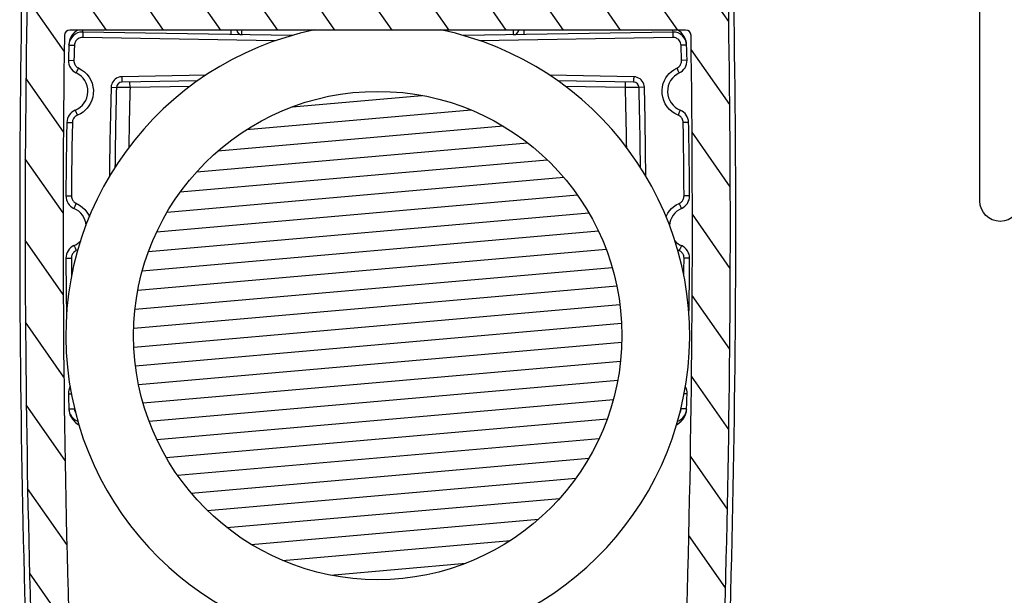
# Model space of a CAD drawing. Units: millimetres. Extents: x 0 to 1050, y 0 to 1485.
# Drawn here: x 439 to 476, y 752 to 773 of the extents above; entities that cross this region are included whole.
import ezdxf

# ---------------------------------------------------------------- set-up
doc = ezdxf.new("R2010")
doc.units = ezdxf.units.MM
doc.layers.add('Constructie', color=253, linetype='Continuous', lineweight=25)
doc.layers.add('Screen', color=5, linetype='Continuous')

# ---------------------------------------------------------------- blocks, each defined once
blk = doc.blocks.new('A$C56fe2d37')
at = {"layer": 'Screen'}
h = blk.add_hatch(dxfattribs=at)
h.set_pattern_fill('DEFAULT__254', color=256, scale=1.7249018207, angle=125, style=0, pattern_type=0)
h.set_pattern_definition([(125, (851.7717850971593, -578.6462412855001), (-1.4129568526, -0.9893630393999999), [])])
edge = h.paths.add_edge_path()
edge.add_arc((23.77788335090008, 50.25), 2, 362.3592278217, 450, ccw=False)
edge.add_line((16.40000000000009, 52.25), (23.77788335090008, 52.25))
edge.add_arc((16.40000000000009, 51.54999999999995), 0.7, 90, 270, ccw=False)
edge.add_line((16.40000000000009, 50.84999999999991), (18.38397443190001, 50.84999999999991))
edge.add_arc((18.38397443189979, 50.15000000000009), 0.7, 319.5602069084, 450, ccw=False)
edge.add_arc((21.19999999999982, 47.75), 3, 499.5602069084, 535.0838265239, ccw=False)
edge.add_arc((17.51361176360001, 48.0670832234), 0.7, 300.6555264747, 355.0838265239, ccw=False)
edge.add_line((17.82671296109993, 47.43894199909982), (17.87052450069996, 47.46490941289971))
edge.add_arc((17.46980022399998, 48.04111580969993), 0.7, 229.688756667, 300.6555264747, ccw=False)
edge.add_arc((13.19999999999982, 43.00834261320006), 5.9, 409.688756667, 414.2036743702, ccw=False)
edge.add_arc((16.29999999999995, 47.30717966529983), 0.6, 414.2036743702, 540, ccw=False)
edge.add_line((15.69999999999982, 47.30717966529983), (15.69999999999982, 47.25098330039964))
edge.add_arc((16.69999999999982, 47.25098330039987), 1, 180, 230.4788036414, ccw=False)
edge.add_arc((13.19999999999982, 43.00834261320006), 4.5, 129.5211963586, 410.47880364139996, ccw=False)
edge.add_arc((9.699999999999818, 47.25098330039987), 1, 309.5211963586, 360, ccw=False)
edge.add_line((10.69999999999982, 47.25098330039987), (10.69999999999982, 47.30717966529983))
edge.add_arc((10.09999999999991, 47.30717966529983), 0.6, 360, 485.7963256298, ccw=False)
edge.add_arc((13.19999999999982, 43.00834261320006), 5.9, 485.7963256298, 490.311243333, ccw=False)
edge.add_arc((8.930199775899837, 48.04111580969993), 0.7, 239.3444735253, 310.311243333, ccw=False)
edge.add_line((8.529475499299906, 47.46490941289994), (8.57328703879989, 47.43894199910005))
edge.add_arc((8.886388236399853, 48.0670832234), 0.7, 184.9161734761, 239.3444735253, ccw=False)
edge.add_arc((5.199999999999818, 47.75), 3, 364.9161734761, 400.4397930916, ccw=False)
edge.add_arc((8.016025567999804, 50.15000000000009), 0.7, 90, 220.4397930916, ccw=False)
edge.add_line((8.016025567999804, 50.84999999999991), (9.999999999999773, 50.84999999999991))
edge.add_arc((10, 51.54999999999995), 0.7, 270, 450, ccw=False)
edge.add_line((2.622116648999963, 52.25), (10, 52.25))
edge.add_arc((2.622116648999963, 50.25), 2, 450, 537.6407721783, ccw=False)
edge.add_arc((500.1999999999998, 29.75), 500, 177.6407721783, 182.3592278217, ccw=False)
edge.add_arc((2.622116648999963, 9.25), 2, 182.3592278217, 270, ccw=False)
edge.add_line((11.19999999999982, 7.25), (2.622116648999736, 7.25))
edge.add_arc((11.19999999999982, 7.75), 0.5, 270, 360, ccw=False)
edge.add_line((11.69999999999982, 7.75), (11.69999999999982, 7.949999999999818))
edge.add_arc((11.19999999999982, 7.949999999999818), 0.5, 360, 450, ccw=False)
edge.add_line((11.19999999999982, 8.449999999999818), (10.5999999999998, 8.449999999999818))
edge.add_arc((10.59999999999991, 8.650000000000091), 0.2, 180, 270, ccw=False)
edge.add_line((10.40000000000009, 8.650000000000091), (10.40000000000009, 9.849999999999909))
edge.add_arc((10.59999999999991, 9.849999999999909), 0.2, 450, 540, ccw=False)
edge.add_line((10.59999999999991, 10.04999999999995), (15.79999999999995, 10.04999999999995))
edge.add_arc((15.79999999999995, 9.849999999999909), 0.2, 360, 450, ccw=False)
edge.add_line((16, 9.849999999999909), (16, 8.650000000000091))
edge.add_arc((15.79999999999995, 8.650000000000091), 0.2, 270, 360, ccw=False)
edge.add_line((15.79999999999995, 8.449999999999818), (15.19999999999993, 8.449999999999818))
edge.add_arc((15.19999999999982, 7.949999999999818), 0.5, 450, 540, ccw=False)
edge.add_line((14.69999999999982, 7.949999999999818), (14.69999999999982, 7.75))
edge.add_arc((15.19999999999982, 7.75), 0.5, 180, 270, ccw=False)
edge.add_line((23.77788335090008, 7.25), (15.20000000000005, 7.25))
edge.add_arc((23.77788335090008, 9.25), 2, 270, 357.6407721783, ccw=False)
edge.add_arc((-473.8000000000002, 29.75), 500, 357.6407721783, 362.3592278217, ccw=False)
edge.add_arc((-473.8000000000002, 29.75), 498.6, 361.0645855688, 361.77578203769997, ccw=False)
edge.add_arc((24.51396970179985, 39.00999999999999), 0.2, 270, 361.0645855688, ccw=False)
edge.add_line((18.42324247140004, 38.80999999999995), (24.51396970180008, 38.80999999999995))
edge.add_arc((18.42324247140004, 39.30999999999995), 0.5, 144.6994096606, 270, ccw=False)
edge.add_arc((13.19999999999982, 43.00834261320006), 5.9, 324.6994096607, 376.0587104485, ccw=False)
edge.add_arc((19.3502639891999, 44.77872473670004), 0.5, 58.09610796959993, 196.0587104485, ccw=False)
edge.add_arc((21.19999999999982, 47.75), 3, 238.09610796959998, 238.46304096720002, ccw=False)
edge.add_arc((19.89237885669991, 45.61924263569995), 0.5, 238.46304096720002, 340, ccw=False)
edge.add_line((20.53768084039984, 45.93029306459994), (20.36222516709984, 45.44823256399991))
edge.add_arc((20.0678345299998, 46.10130313619993), 0.5, 340, 415.52248781410003, ccw=False)
edge.add_arc((21.19999999999982, 47.75), 1.5, 196.2776620049, 235.5224878141, ccw=False)
edge.add_arc((18.99219632109998, 47.10532728029989), 0.8, 376.2776620049, 397.73244405540004, ccw=False)
edge.add_arc((20.25759972190008, 48.08448724329992), 0.8, 160.4586394999, 217.7324440554001, ccw=False)
edge.add_arc((21.19999999999982, 47.75), 1.8, 519.5413605001, 520.4586394999, ccw=False)
edge.add_arc((20.26307524820004, 48.0995311280999), 0.8, 462.2675559446, 519.5413605001, ccw=False)
edge.add_arc((19.92311189680004, 49.66299680399993), 0.8, 282.26755594459996, 303.72233799509996, ccw=False)
edge.add_arc((21.19999999999982, 47.75), 1.5, 436.2776620049, 483.7223379951, ccw=False)
edge.add_arc((21.74559888709996, 49.98435043229983), 0.8, 256.2776620049, 277.73244405540004, ccw=False)
edge.add_arc((21.96087458900001, 48.39889895969986), 0.8, 400.45863949989996, 457.7324440554, ccw=False)
edge.add_arc((21.19999999999982, 47.75), 1.8, 399.54136050010004, 400.45863949989996, ccw=False)
edge.add_arc((21.97116521220005, 48.38663507249998), 0.8, 342.26755594459996, 399.54136050010004, ccw=False)
edge.add_arc((23.49514788109991, 47.89931913319992), 0.8, 162.2675559446, 183.7223379951, ccw=False)
edge.add_arc((21.19999999999982, 47.75), 1.5, 324.47751218589997, 363.7223379951, ccw=False)
edge.add_arc((22.8277750753, 46.58795511949984), 0.5, 144.4775121859, 220, ccw=False)
edge.add_line((22.79750706569985, 45.84616521520002), (22.44475285369981, 46.26656131470008))
edge.add_arc((23.18052928730003, 46.16755902009982), 0.5, 220, 304.53857667930004, ccw=False)
edge.add_arc((23.86088246869986, 45.17906544469997), 0.7, 361.77578203769997, 484.5385766793, ccw=False)
edge.add_arc((-473.8000000000002, 29.75), 498.6, 358.29730558, 360.8116407152, ccw=False)
edge.add_arc((23.58029164379991, 14.96468687280003), 1, 233.48217006919998, 358.2973055801, ccw=False)
edge.add_arc((21.19999999999982, 11.75), 3, 413.4821700692, 458.4630409672, ccw=False)
edge.add_arc((20.83207147749999, 14.2227775076999), 0.5, 98.46304096720002, 200, ccw=False)
edge.add_line((20.53768084039984, 13.56970693539984), (20.36222516709984, 14.05176743599986))
edge.add_arc((21.00752715079989, 13.7407170071001), 0.5, 200, 275.5224878141, ccw=False)
edge.add_arc((21.19999999999982, 11.75), 1.5, 416.2776620049, 455.52248781410003, ccw=False)
edge.add_arc((22.47688810320005, 13.66299680399993), 0.8, 236.27766200489998, 257.7324440554, ccw=False)
edge.add_arc((22.13692475180005, 12.0995311280999), 0.8, 380.45863949989996, 437.7324440554, ccw=False)
edge.add_arc((21.19999999999982, 11.75), 1.8, 379.5413605001, 380.45863949989996, ccw=False)
edge.add_arc((22.14240027799997, 12.08448724329992), 0.8, 322.26755594459996, 379.5413605001, ccw=False)
edge.add_arc((23.40780367889988, 11.10532728029989), 0.8, 502.26755594459996, 523.7223379951, ccw=False)
edge.add_arc((21.19999999999982, 11.75), 1.5, 296.2776620049, 343.7223379951, ccw=False)
edge.add_arc((22.2182597778999, 9.687684062899734), 0.8, 476.2776620049, 497.73244405540004, ccw=False)
edge.add_arc((21.03424046039981, 10.76383379949993), 0.8, 260.4586394999, 317.7324440554, ccw=False)
edge.add_arc((21.19999999999982, 11.75), 1.8, 259.5413605001, 260.4586394999, ccw=False)
edge.add_arc((21.01847431089982, 10.76661379699999), 0.8, 202.2675559446, 259.5413605001, ccw=False)
edge.add_arc((19.5377952081999, 10.16032228740005), 0.8, 382.2675559446, 403.7223379951, ccw=False)
edge.add_arc((21.19999999999982, 11.75), 1.5, 184.4775121859, 223.7223379951, ccw=False)
edge.add_arc((19.20610389779995, 11.5938643735999), 0.5, 364.47751218589997, 440, ccw=False)
edge.add_line((18.75767701030009, 12.18064743869991), (19.29292798670008, 12.08626825009992))
edge.add_arc((18.67085292139996, 11.68824356219989), 0.5, 440, 524.8256914921, ccw=False)
edge.add_arc((17.70571895800003, 11.94999999999982), 0.5, 270, 344.82569149209996, ccw=False)
edge.add_line((17.70571895800003, 11.44999999999982), (8.694281041900012, 11.44999999999982))
edge.add_arc((8.694281041900012, 11.94999999999982), 0.5, 195.1743085079, 270, ccw=False)
edge.add_arc((7.729147078499864, 11.68824356219989), 0.5, 375.17430850790004, 460, ccw=False)
edge.add_line((7.107072013299785, 12.08626825009992), (7.642322989699778, 12.18064743869991))
edge.add_arc((7.19389610209987, 11.5938643735999), 0.5, 460, 535.5224878141, ccw=False)
edge.add_arc((5.199999999999818, 11.75), 1.5, 316.2776620049, 355.52248781410003, ccw=False)
edge.add_arc((6.862204791799968, 10.16032228740005), 0.8, 496.2776620049, 517.7324440554, ccw=False)
edge.add_arc((5.381525688999773, 10.76661379699999), 0.8, 280.45863949989996, 337.7324440554, ccw=False)
edge.add_arc((5.199999999999818, 11.75), 1.8, 279.5413605001, 280.45863949989996, ccw=False)
edge.add_arc((5.365759539599821, 10.76383379949993), 0.8, 222.2675559446, 279.5413605001, ccw=False)
edge.add_arc((4.181740221999917, 9.687684062899734), 0.8, 402.2675559446, 423.7223379951, ccw=False)
edge.add_arc((5.199999999999818, 11.75), 1.5, 196.2776620049, 243.7223379950999, ccw=False)
edge.add_arc((2.992196321099982, 11.10532728029989), 0.8, 376.2776620049, 397.73244405540004, ccw=False)
edge.add_arc((4.257599721900078, 12.08448724329992), 0.8, 160.4586394998, 217.7324440554001, ccw=False)
edge.add_arc((5.199999999999818, 11.75), 1.8, 519.5413605001, 520.4586394999, ccw=False)
edge.add_arc((4.263075248200039, 12.0995311280999), 0.8, 462.2675559446, 519.5413605001, ccw=False)
edge.add_arc((3.923111896800037, 13.66299680399993), 0.8, 282.26755594459996, 303.72233799509996, ccw=False)
edge.add_arc((5.199999999999818, 11.75), 1.5, 444.47751218589997, 483.7223379951, ccw=False)
edge.add_arc((5.392472849199976, 13.7407170071001), 0.5, 264.4775121859, 340, ccw=False)
edge.add_line((6.037774832899913, 14.05176743599986), (5.862319159599906, 13.56970693539961))
edge.add_arc((5.567928522500097, 14.2227775076999), 0.5, 340, 441.53695903280004, ccw=False)
edge.add_arc((5.199999999999818, 11.75), 3, 441.53695903280004, 486.5178299308, ccw=False)
edge.add_arc((2.819708356099909, 14.96468687280003), 1, 181.70269442, 306.5178299308, ccw=False)
edge.add_arc((500.1999999999998, 29.75), 498.6, 179.1883592848, 181.70269442, ccw=False)
edge.add_arc((1.850006120199851, 36.80999999999995), 0.2, 450, 539.1883592849, ccw=False)
edge.add_line((24.54999387980001, 37.00999999999999), (1.850006120200078, 37.00999999999999))
edge.add_arc((24.54999387980001, 36.80999999999995), 0.2, 360.8116407152, 450, ccw=False)
edge.add_arc((500.1999999999998, 29.75), 498.6, 538.2242179623, 538.9354144312, ccw=False)
edge.add_arc((2.53911753129978, 45.17906544469997), 0.7, 415.4614233207, 538.2242179623, ccw=False)
edge.add_arc((3.219470712700058, 46.16755902009982), 0.5, 235.46142332070002, 320, ccw=False)
edge.add_line((3.955247146200009, 46.26656131469986), (3.602492934199972, 45.84616521520002))
edge.add_arc((3.572224924699867, 46.58795511949984), 0.5, 320, 395.52248781410003, ccw=False)
edge.add_arc((5.199999999999818, 47.75), 1.5, 176.2776620049, 215.5224878141, ccw=False)
edge.add_arc((2.904852118799909, 47.89931913319992), 0.8, 356.2776620049, 377.73244405540004, ccw=False)
edge.add_arc((4.428834787800042, 48.38663507249998), 0.8, 140.4586394999, 197.7324440554, ccw=False)
edge.add_arc((5.199999999999818, 47.75), 1.8, 499.54136050010004, 500.45863949989996, ccw=False)
edge.add_arc((4.439125411000077, 48.39889895969986), 0.8, 442.2675559446, 499.54136050010004, ccw=False)
edge.add_arc((4.654401112899905, 49.98435043229983), 0.8, 262.26755594459996, 283.72233799509996, ccw=False)
edge.add_arc((5.199999999999818, 47.75), 1.5, 416.2776620049, 463.7223379951, ccw=False)
edge.add_arc((6.476888103200054, 49.66299680399993), 0.8, 236.27766200489998, 257.7324440554, ccw=False)
edge.add_arc((6.136924751800052, 48.0995311280999), 0.8, 380.45863949980003, 437.7324440554, ccw=False)
edge.add_arc((5.199999999999818, 47.75), 1.8, 379.5413605001, 380.45863949989996, ccw=False)
edge.add_arc((6.142400277999968, 48.08448724329992), 0.8, 322.26755594459996, 379.5413605001, ccw=False)
edge.add_arc((7.407803678899882, 47.10532728029989), 0.8, 502.26755594459996, 523.7223379951, ccw=False)
edge.add_arc((5.199999999999818, 47.75), 1.5, 304.47751218589997, 343.7223379951, ccw=False)
edge.add_arc((6.332165469899792, 46.10130313619993), 0.5, 124.4775121859, 200, ccw=False)
edge.add_line((6.037774832899913, 45.44823256399991), (5.862319159599906, 45.93029306459994))
edge.add_arc((6.507621143299957, 45.61924263569995), 0.5, 200, 301.5369590328, ccw=False)
edge.add_arc((5.199999999999818, 47.75), 3, 301.5369590328, 301.9038920304, ccw=False)
edge.add_arc((7.049736010799961, 44.77872473670004), 0.5, 343.9412895515, 481.9038920304, ccw=False)
edge.add_arc((13.19999999999982, 43.00834261320006), 5.9, 163.9412895515, 215.3005903393, ccw=False)
edge.add_arc((7.976757528600046, 39.30999999999995), 0.5, 270, 395.3005903394, ccw=False)
edge.add_line((1.886030298099968, 38.80999999999995), (7.976757528600046, 38.80999999999995))
edge.add_arc((1.886030298099968, 39.00999999999999), 0.2, 178.9354144312, 270, ccw=False)
h = blk.add_hatch(dxfattribs=at)
h.set_pattern_fill('DEFAULT__252', color=256, scale=0.6929680645999999, angle=5, style=0, pattern_type=0)
h.set_pattern_definition([(4.999999999999998, (851.7717850971593, -578.6462412855001), (-0.0603961464, 0.6903311119), [])])
edge = h.paths.add_edge_path()
edge.add_arc((13.19999999999982, 25.75), 9, 360, 540, ccw=False)
edge.add_arc((13.19999999999982, 25.75), 9, 180, 360, ccw=False)
for p, q in [((24.54999387980001, 37.00999999999999), (1.850006120199851, 37.00999999999999)), ((2.012479608300055, 36.90724648749983), (1.952949037799954, 36.84085102490008)), ((2.321803224299856, 36.93726137129988), (2.327415555399966, 37.00999999999999)), ((10.04031929009989, 36.80253417220001), (2.321803224299856, 36.93726137129988)), ((9.433149701799948, 36.6131628178), (2.321803224299856, 36.73729183229989)), ((7.796509518700077, 36.84170001749999), (7.799447205799879, 37.00999999999999)), ((10.7870590913999, 36.9894693194999), (9.610857194400069, 37.00999999999999)), ((16.78914280549998, 37.00999999999999), (15.61294090859997, 36.9894693194999)), ((24.07819677559996, 36.93726137129988), (16.35968070979993, 36.80253417220001)), ((24.07819677559996, 36.73729183229989), (16.96685029819992, 36.6131628178)), ((18.20454912539981, 36.95923279939984), (18.20387966979979, 37.00999999999999)), ((18.60349048130001, 36.84170001749999), (18.60055279409994, 37.00999999999999)), ((24.0725849997998, 37.00999999999999), (24.07819677559996, 36.93726137129988)), ((24.42218117089988, 36.87068286109979), (24.38098645449986, 36.91366619539986)), ((1.813362857899847, 36.4542418146998), (2.016739004499868, 36.44748009829982)), ((1.81362659009983, 36.46203356870001), (1.813784536800085, 36.46669564629997)), ((1.81423281060006, 36.47990962599988), (1.814354134199903, 36.48348147499996)), ((1.821111062599812, 36.55503307599997), (1.814354162299878, 36.48348232809985)), ((2.016739004499868, 36.44748009829982), (2.010545170800015, 36.26180522420009)), ((24.58663714179988, 36.4542418220999), (24.3832609955, 36.44748009829982)), ((24.38945482920008, 36.26180522420009), (24.3832609955, 36.44748009829982)), ((24.58564583909993, 36.48348231699993), (24.58000514900004, 36.54483995279998)), ((2.004525467400072, 36.07612467750005), (1.998679896099929, 35.89043851279985)), ((2.010545170800015, 36.26180522420009), (2.004525467400072, 36.07612467750005)), ((24.39547453260002, 36.07612467750005), (24.38945482920008, 36.26180522420009)), ((24.40132010389993, 35.89043851279985), (24.39547453260002, 36.07612467750005)), ((1.795285516999911, 35.89663783739979), (1.998679896099929, 35.89043851279985)), ((24.60471448279986, 35.89663784499999), (24.40132010389993, 35.89043851279985)), ((6.859341621299791, 35.34191119509978), (3.76376100969992, 35.28787763449986)), ((22.6362389901999, 35.28787763449986), (19.5406583785998, 35.34191119509978)), ((3.370879010499948, 34.89840812049988), (3.567320010100048, 34.89317333849976)), ((4.067491959699964, 34.89317927329989), (3.567320010100048, 34.89317333849976)), ((6.566718557000058, 35.13683390149981), (3.76376100969992, 35.08790809549987)), ((4.067491959699964, 34.89317927329989), (4.064001478399859, 35.09314881239993)), ((6.280542101699893, 34.93180820730004), (4.067491960300003, 34.89317927339994)), ((22.6362389901999, 35.08790809549987), (19.83328144300003, 35.13683390149981)), ((22.33250804010004, 34.89317927329989), (20.11945789819993, 34.93180820730004)), ((22.3325080402999, 34.89317927329989), (22.3359985216, 35.09314881239993)), ((22.83267998990004, 34.89317333849976), (22.3325080402999, 34.89317927329989)), ((23.02912098949992, 34.89840812029979), (22.83267998990004, 34.89317333859981)), ((1.73743951649999, 33.60319484559977), (1.940892237299977, 33.59930861789985)), ((24.66256048329979, 33.60319485330001), (24.45910776269989, 33.59930861789985)), ((1.703317745099866, 30.89708618699979), (1.906804880299887, 30.89592927459989)), ((24.69668225479995, 30.89708619459998), (24.49319511969998, 30.89592927459989)), ((2.148725080199938, 28.91383034089995), (2.086005609899985, 28.88041264019989)), ((1.703317745199911, 28.60291380540002), (1.906804880299887, 28.60407072549992)), ((24.69668225479995, 28.6029138130998), (24.49319511969998, 28.60407072549992)), ((1.795285517199773, 23.60336215500001), (1.904496791799829, 23.60665308569992)), ((24.60471448299995, 23.60336216259975), (24.49550320439994, 23.60665306269993)), ((1.813362858099936, 23.04575817789987), (2.016739004499868, 23.05251990169995)), ((1.814354160799894, 23.01651768299985), (1.819994851000047, 22.95516004720002)), ((24.58663714209979, 23.04575818529997), (24.3832609955, 23.05251990169995)), ((24.57888893730001, 22.9449669239998), (24.58564583759994, 23.01651767199996)), ((24.58576718929999, 23.02009037399989), (24.58564586569992, 23.01651852499981)), ((24.58637340989981, 23.03796643140004), (24.58621546309996, 23.03330435379985))]:
    blk.add_line(p, q, dxfattribs=at)
for points in [[(1.952949037799954, 36.84085102490008), (1.903730714999938, 36.7714386624998), (1.86569235980005, 36.69963147359999), (1.838259454799982, 36.6268760477999), (1.821111062599812, 36.55503307599997)], [(2.136821797099856, 37.00999999999999), (2.082165012699988, 36.96911471739986), (2.012479608300055, 36.90724648749983)], [(2.321803224299856, 36.73729183229989), (2.275275646499949, 36.73414717909986), (2.231751784199787, 36.72509835139999), (2.19078465119992, 36.70954763290001), (2.153715205899971, 36.68928817269989), (2.121900804600045, 36.66558034039986), (2.094845266200082, 36.63942475719978), (2.072817005299839, 36.6124945782999), (2.054879590999917, 36.5840325713998), (2.040059991699991, 36.55416369289992), (2.028736424399995, 36.52191453319983), (2.020969496099951, 36.48623686529982), (2.016739004499868, 36.44748009829982)], [(2.321803224299856, 36.93726137129988), (2.322416872799977, 36.93340796949997), (2.322872823999887, 36.92201987420003), (2.323153572299816, 36.90353497849992), (2.32324833929988, 36.87866400819985), (2.323153497799922, 36.84836314020004), (2.322872709999956, 36.81379669130001), (2.322416776999944, 36.77629268669989), (2.321803224299856, 36.73729183229989)], [(8.19650951869994, 36.83471799149993), (8.195893646499826, 36.8386035141998), (8.195436702500047, 36.85009220409984), (8.19515659389981, 36.86875111109998), (8.195064502299829, 36.89385571820003), (8.195164485099895, 36.92450085919995), (8.195451147299991, 36.9592591835999), (8.196120311499953, 37.00999999999999)], [(18.20349048129992, 36.83471799149993), (18.20410625419981, 36.83860209129989), (18.20456315389993, 36.85008633469988), (18.20484328409998, 36.86873677829999), (18.20493550079982, 36.89383189179989), (18.20483568259988, 36.92447252879992), (18.20454912539981, 36.95923279939984)], [(24.07819677559996, 36.93726137129988), (24.07758320139988, 36.93340861739989), (24.07712728050001, 36.92202211829999), (24.07684652650005, 36.90353928180002), (24.07675172619997, 36.87867011870003), (24.07684652299986, 36.84836996759987), (24.07712727489979, 36.81380279630002), (24.07758319710001, 36.77629648809989), (24.07819677559996, 36.73729183229989)], [(24.3832609955, 36.44748009829982), (24.37737081029991, 36.49507742029982), (24.36573685360008, 36.5388473779999), (24.34771120149981, 36.57910825329986), (24.32523762609981, 36.61490520039979), (24.29973565479986, 36.64520650889995), (24.27213009729985, 36.67056105570009), (24.24406636469985, 36.69088576009995), (24.2148021787998, 36.70704478509992), (24.18448199670001, 36.71999543850006), (24.15209102349991, 36.7293752042001), (24.11654178610002, 36.73513524209989), (24.07819677559996, 36.73729183229989)], [(24.38098645449986, 36.91366619539986), (24.33728925859987, 36.95345373989994), (24.29035236250002, 36.99110064279989), (24.26407586810001, 37.00999999999999)], [(24.58000514900004, 36.54483995279998), (24.56794042569982, 36.60479657130008), (24.5491604117999, 36.66374091159992), (24.52453887969978, 36.72050675640003), (24.49455218269986, 36.77410221619994), (24.46010132070001, 36.82439304649984), (24.42218117089988, 36.87068286109979)], [(1.998679896099929, 35.89043851279985), (2.00082628289988, 35.84851560669995), (2.007070237999869, 35.81009122329988), (2.017804271300065, 35.7752084931999), (2.031850852799835, 35.74373802399987), (2.048052545999781, 35.71581913559976), (2.066741581199949, 35.69068882080001), (2.087547242799928, 35.6676620766998), (2.111420931699968, 35.64664421059979), (2.139293955499852, 35.62727181699984), (2.284407388299996, 35.54628639689986)], [(2.082245489199977, 35.42868370789984), (2.084456338499876, 35.43192991599994), (2.089882941699898, 35.44206985760002), (2.098314985899833, 35.45871060309992), (2.109425705399872, 35.48120731619974), (2.122784479499842, 35.50868813079978), (2.137873309799943, 35.54008749639979), (2.154107033899891, 35.57418774769985), (2.170855877999884, 35.60966603120005)], [(24.1563924748998, 33.92861977560005), (24.05048298609995, 33.99991100969987), (23.9544461086, 34.08577107680003), (23.87074681579998, 34.18364060299996), (23.80130012490008, 34.29195192409998), (23.74693424740008, 34.40858303510004), (23.70902750049981, 34.53180611469998), (23.68784458460004, 34.65887094719983), (23.68465713439991, 34.78793781429999), (23.69782266289985, 34.91454740209997), (23.72733916080006, 35.03428436519994), (23.76955682959988, 35.1451770793999), (23.82064514929993, 35.24254654490005), (23.88114427629989, 35.33009954289992), (23.94906760359981, 35.40973938089996), (24.02816490250007, 35.48219747979988), (24.12190968799996, 35.54901042860001), (24.22914412179989, 35.60966603110001)], [(24.22914412179989, 35.60966603110001), (24.26583825019998, 35.63080440280009), (24.29746628690009, 35.65402015289988), (24.32381142509985, 35.67966775269997), (24.34552408499985, 35.70668378789992), (24.36299232199985, 35.7339141722), (24.37678642419996, 35.76198539379993), (24.3877058705998, 35.79082048719988), (24.39545114459997, 35.82137572789998), (24.39998509430006, 35.85469806399988), (24.40132010389993, 35.89043851279985)], [(24.3177545177, 35.42868371109989), (24.31554298189985, 35.43193109930007), (24.31011486509988, 35.44207406779992), (24.30168089549989, 35.4587188081), (24.29056849129984, 35.48121911809994), (24.27720902090005, 35.50870153279993), (24.26212084500003, 35.54009967749994), (24.24588932799998, 35.57419539859984), (24.22914412179989, 35.60966603110001)], [(2.284407388299996, 35.54628639689986), (2.38658719139994, 35.46974780219989), (2.478172882400031, 35.37915686430006), (2.556831676399952, 35.27719373140008), (2.620730093599832, 35.1655204402), (2.66914781319997, 35.04629794240009), (2.700795318699875, 34.92132117999995), (2.715546718399992, 34.79335021899988), (2.712224586499815, 34.66428644059988), (2.692694009600018, 34.53850084040005), (2.657179391199861, 34.42040310120001), (2.609425354599807, 34.31177854239991), (2.553493417499794, 34.21710733579994), (2.488657299400074, 34.13271460689975), (2.416805209599943, 34.05659936519987), (2.334155197799873, 33.98822013029985), (2.237160648699955, 33.92621736559977), (2.127003767199994, 33.87104424990002)], [(3.76376100969992, 35.28787763449986), (3.694122401899904, 35.27988939629995), (3.630174779099889, 35.26242557399974), (3.571233394299952, 35.23433847980004), (3.519352488599907, 35.19907117749995), (3.476968140400004, 35.15975003209996), (3.442250090000016, 35.11617745219974), (3.414052684299804, 35.06983887470005), (3.392758182099897, 35.01881158039987), (3.378367004199845, 34.96148954899991), (3.370879010499948, 34.89840812049988)], [(3.76376100969992, 35.28787763449986), (3.764374591799879, 35.24887275079982), (3.764830515399808, 35.2113663051), (3.765111267099883, 35.17679909179992), (3.765206062999823, 35.14649898449989), (3.765111262499886, 35.12162992930007), (3.764830508299838, 35.10314721539999), (3.764374585899986, 35.09176081099986), (3.763761009900009, 35.08790809549987)], [(22.6362389901999, 35.28787763449986), (22.63562541139981, 35.24887297819987), (22.63516948839992, 35.21136666960001), (22.63488873529991, 35.17679949789999), (22.63479393709986, 35.14649934679983), (22.63488873539995, 35.12163018389992), (22.63516948839992, 35.10314734789972), (22.63562541139981, 35.0917608492), (22.6362389901999, 35.08790809549987)], [(23.02912098949992, 34.89840812049988), (23.02245146270002, 34.96013382720002), (23.00742772459989, 35.01827504519997), (22.98370253799999, 35.07327694380001), (22.95231761409991, 35.1238040154999), (22.91417032379991, 35.16882060529997), (22.86934645019983, 35.20787232519979), (22.81768590659999, 35.24064439359995), (22.76082367309982, 35.26568233569992), (22.70053906990006, 35.2812318240999), (22.6362389901999, 35.28787763449986)], [(3.370879010499948, 34.89840812049988), (3.347385096999915, 33.89824197090002), (3.329002209499777, 32.91791146380001), (3.315844922199858, 31.96668062889989), (3.312788941600047, 31.61588869019988)], [(23.08742055179982, 31.61555187599993), (23.0762574475998, 32.57254399729982), (23.0562069232999, 33.70965121580002), (23.02912098949992, 34.89840812049988)], [(2.127003767199994, 33.87104424990002), (2.089290633100063, 33.85178258569999), (2.056532437100032, 33.83019079989981), (2.028927844399959, 33.80590394359979), (2.005880859399895, 33.78001686359994), (1.987062089299798, 33.75370173719989), (1.971870390999811, 33.7263616235), (1.959511181799826, 33.69811370170009), (1.950235387399971, 33.66798778859993), (1.944027330599965, 33.63493637019997), (1.940892237299977, 33.59930861789985)], [(2.047625394499846, 34.05608756359993), (2.049681466899983, 34.0527416164), (2.054599062599891, 34.04235353059994), (2.062187469199898, 34.02532622119998), (2.072152395699959, 34.00232006989995), (2.084107412799995, 33.97422726949981), (2.097589127299898, 33.94213676949994), (2.112075033299789, 33.90729231799992), (2.127003767199994, 33.87104424990002)], [(24.45910776269989, 33.59930861789985), (24.45485063289993, 33.6410701282), (24.44667751930001, 33.67913094410005), (24.43419858289985, 33.71342819209985), (24.41858333999994, 33.74415049219988), (24.40099478709999, 33.7712170765999), (24.3810626438999, 33.79537323559998), (24.3591226192998, 33.81732180059998), (24.3342197428999, 33.8371093812998), (24.30540556400001, 33.85505197519979), (24.1563924748998, 33.92861977560005)], [(24.35237459829978, 34.05608756649985), (24.35031915389982, 34.0527428301998), (24.3454029175, 34.04235783989998), (24.33781623129994, 34.02533461219991), (24.32785280410008, 34.00233213379988), (24.31589840029983, 33.97424096560007), (24.30241609299992, 33.94214921589992), (24.28792821209981, 33.90730013489997), (24.27299623289991, 33.87104424979998)], [(1.940892237299977, 33.59930861789985), (1.932648900000004, 33.1487812247999), (1.925430398099934, 32.69823908440003), (1.919236723199901, 32.24768180779984), (1.914067900600003, 31.7971105618999), (1.909923955799968, 31.34652651379997), (1.906804880299887, 30.89592927459989)], [(24.49319511969998, 30.89592927459989), (24.49007609020009, 31.34652163529995), (24.48593217999996, 31.79710275629986), (24.48076338750002, 32.24767302679993), (24.47456971799988, 32.69823127929999), (24.46735117699995, 33.14877634669983), (24.45910776269989, 33.59930861789985)], [(1.906804880299887, 30.89592927459989), (1.910007655599884, 30.85407375739987), (1.917218482099997, 30.81581899410003), (1.928828658599969, 30.78121800349982), (1.943664288499804, 30.75011172879977), (1.960564785500083, 30.7226102489999), (1.979881516800106, 30.69795917519991), (2.001261157799945, 30.67546436949988), (2.025657196800012, 30.65505515819996), (2.054009811699871, 30.63639173169986), (2.201119832399854, 30.55909052509992)], [(24.31399439009988, 30.61958735989992), (24.35120985149979, 30.6397938012999), (24.38341320539985, 30.66220469359996), (24.41039664970003, 30.68717986129991), (24.43278359019996, 30.71363983089987), (24.45093286459996, 30.74042110079972), (24.46543037480001, 30.76813557989999), (24.47707340509987, 30.79668616479989), (24.4855866465, 30.82703639149986), (24.49095935790001, 30.86023382409985), (24.49319511969998, 30.89592927459989)], [(2.001985629699902, 30.4365163358998), (2.004119529399986, 30.4398126481999), (2.009292584200011, 30.45007823629976), (2.017304407799884, 30.46691550280002), (2.027844675199958, 30.48967232599989), (2.040505080200091, 30.51746720519986), (2.054794951699932, 30.54922295739993), (2.070160391099989, 30.58370871960005), (2.086005609699896, 30.61958735989992)], [(2.201119832399854, 30.55909052509992), (2.305197552600021, 30.48515209129982), (2.399038649200065, 30.39689852709989), (2.480243486199925, 30.29695042689991), (2.546937223999976, 30.18692315549993), (2.569486225700075, 30.13518081469988)], [(23.83020455330006, 30.1360026563998), (23.84284018790004, 30.16683169859994), (23.89636732359986, 30.26288258909995), (23.95905486969991, 30.34888281319991), (24.02896479999981, 30.42678513549981), (24.10986417229992, 30.49722621199999), (24.20526416679991, 30.56165456729991), (24.31399439009988, 30.61958735989992)], [(24.39801437729989, 30.43651633899981), (24.39587982009994, 30.43981384709991), (24.39070532839992, 30.45008249739976), (24.38269168140005, 30.46692380339982), (24.37214982160003, 30.48968426269994), (24.35948876160001, 30.51748075859996), (24.34519951389984, 30.54923527509982), (24.32983616609999, 30.58371645589978), (24.31399439009988, 30.61958735989992)], [(2.001985622699976, 29.06348366099996), (2.004120179799884, 29.06018615289986), (2.009294671599946, 29.04991750259978), (2.017308318600044, 29.03307619659995), (2.027850178300014, 29.01031573730006), (2.040511238300041, 28.98251924140004), (2.054800486100021, 28.95076472489995), (2.070163833900097, 28.91628354409977), (2.086005609899985, 28.88041264019989)], [(24.39801437019992, 29.06348366409975), (24.39588047049983, 29.06018735179987), (24.39070741570004, 29.04992176369979), (24.38269559209994, 29.03308449719998), (24.37215532479991, 29.01032767399988), (24.3594949198, 28.98253279479991), (24.34520504829993, 28.95077704259984), (24.32983960879983, 28.91629128049999), (24.31399439029997, 28.88041264009985)], [(2.086005609899985, 28.88041264019989), (2.048790148399803, 28.86020619879992), (2.016586794599789, 28.83779530649986), (1.989603350200014, 28.81282013869986), (1.967216409699859, 28.78636016909991), (1.949067135399901, 28.75957889919982), (1.934569625099812, 28.73186442010001), (1.922926594799947, 28.70331383519988), (1.914413353499867, 28.67296360859996), (1.909040642100081, 28.63976617599997), (1.906804880299887, 28.60407072549992)], [(24.49319511969998, 28.60407072549992), (24.48999234429994, 28.6459262425999), (24.48278151780005, 28.68418100589997), (24.47117134129985, 28.71878199649973), (24.45633571149983, 28.74988827119978), (24.43943521439996, 28.7773897510001), (24.42011848309994, 28.80204082479986), (24.39873884219992, 28.82453563049989), (24.37434280309981, 28.84494484180004), (24.34599018829999, 28.86360826829991), (24.25143965159987, 28.91328749779996)], [(1.906804880299887, 28.60407072549992), (1.9099239098, 28.15347836469982), (1.911903948999907, 27.9381821257)], [(24.48809604639996, 27.93818215329975), (24.4900760441999, 28.1534734861998), (24.49319511969998, 28.60407072549992)], [(1.819994851000047, 22.95516004720002), (1.832059574199775, 22.89520342869992), (1.850839588099916, 22.83625908839986), (1.875461120199816, 22.77949324359997), (1.905447817199956, 22.72589778380006), (1.939898679199814, 22.67560695349994), (1.977818828999943, 22.62931713889998), (2.019013545500002, 22.58633380459992), (2.062710741299952, 22.54654626010006), (2.109647637500075, 22.50889935719988), (2.160121933799928, 22.47259574149984), (2.188934869399873, 22.45366581129997)], [(2.016739004499868, 23.05251990169995), (2.022629189699956, 23.00492257969972), (2.034263146299963, 22.96115262199987), (2.052288798400014, 22.92089174679995), (2.060610428699874, 22.90763667039982)], [(24.21102371579991, 22.45352933669983), (24.2395511499999, 22.47232609649973), (24.31783498720006, 22.53088528269996), (24.38752039159999, 22.59275351249994), (24.44705096210009, 22.65914897509992), (24.49626928489988, 22.72856133749997), (24.5343076401, 22.80036852649982), (24.56174054509984, 22.87312395229992), (24.57888893730001, 22.9449669239998)], [(24.33910755509987, 22.90642659490004), (24.3451204088999, 22.91596742859997), (24.35994000819983, 22.9458363071999), (24.37126357550005, 22.97808546689976), (24.37903050379987, 23.01376313469973), (24.3832609955, 23.05251990169995)]]:
    blk.add_lwpolyline(points, dxfattribs=at)
blk.add_circle((13.19999999999982, 25.75), 9, dxfattribs=at)
for centre, radius, start, end in [((500, 29.75), 500, 177.6476647157974, 182.3523352842026), ((500.1999999999998, 29.75), 500, 177.6407721783022, 182.3592278216978), ((-473.8000000000002, 29.75), 500, 357.6407721783022, 2.359227821697801), ((-473.5999999999999, 29.75), 500, 357.6476647157974, 2.35233528420264), ((500.1999999999998, 29.75), 498.6, 179.1883592848043, 181.7026944199991), ((1.850006120199851, 36.80999999999995), 0.2, 90, 179.1883592848955), ((13.19999999999982, 25.75), 11.5, 101.6667002132938, 78.33329978670618), ((2.313077021100071, 36.43733752369985), 0.5, 88.99999999999825, 178.0625417269008), ((8.199999999999818, 37.03468753049992), 0.2, 187.1029009116028, 268.9999999999982), ((18.19999999999982, 37.03468753049992), 0.2, 271.0000000000018, 352.8829072522981), ((24.08692297879998, 36.43733752369985), 0.5, 1.9374582730992, 91.00000000000178), ((24.54999387980001, 36.80999999999995), 0.2, 0.811640715195729, 90), ((-473.8000000000002, 29.75), 498.6, 358.2973055800009, 0.811640715195729), ((200, 29.75), 198.3, 178.0625417270052, 178.2237376404991), ((200, 29.75), 198.3, 178.0551211434991, 178.058941319005), ((-173.6000000000001, 29.75), 198.3, 1.77626235950094, 1.945910951500752), ((2.295045261199903, 35.88113951459991), 0.5, 178.2237376404991, 244.8113812651114), ((24.10495473869992, 35.88113951459991), 0.5, 295.1886187348886, 1.77626235950094), ((1.763045826400003, 34.75), 0.75, 292.2989640536011, 64.81138126511136), ((24.63695417349982, 34.75), 0.75, 115.1886187348886, 247.7010359463989), ((200, 29.75), 196.5, 178.500174134997, 179.3623574440021), ((3.767251491000025, 34.88793855649988), 0.2, 91.00000000000178, 178.500174134997), ((200, 29.75), 196, 178.4963454356021, 179.1449441734017), ((-173.6000000000001, 29.75), 196, 0.8550558338945826, 1.503654564397928), ((22.63274850900007, 34.88793855649988), 0.2, 1.499825865002981, 88.99999999999825), ((-173.6000000000001, 29.75), 196.5, 0.6359486423040138, 1.499825865002981), ((2.237345115200014, 33.59347927620001), 0.5, 112.298964053601, 178.8866076780985), ((24.1626548846998, 33.59347927620001), 0.5, 1.113392321901498, 67.70103594639897), ((200, 29.75), 198.3, 178.8866076780985, 179.668564981201), ((-173.6000000000001, 29.75), 198.3, 0.3314350187990178, 1.113392321901498), ((2.203309379699931, 30.89419389449995), 0.5, 179.668564981201, 246.2562086057152), ((24.19669062019989, 30.89419389449995), 0.5, 293.7437913942848, 0.3314350187990178), ((1.699999999999818, 29.75), 0.75, 4.594380520798581, 66.25620860580246), ((24.69999999999982, 29.75), 0.75, 113.7437913941975, 175.4261177872012), ((2.203309379699931, 28.60580610550005), 0.5, 113.7437913941975, 180.331435018799), ((1.699999999999818, 29.75), 0.75, 293.7437913942848, 316.9379862123012), ((24.69999999999982, 29.75), 0.75, 223.176538169201, 246.2562086057152), ((24.19669062019989, 28.60580610550005), 0.5, 359.6685649812009, 66.25620860571519), ((200, 29.75), 198.3, 180.331435018799, 180.9333786000974), ((-173.6000000000001, 29.75), 198.3, 359.0666213334011, 359.6685649812009), ((2.295045261199903, 23.61886048549991), 0.5, 150.1923645919968, 181.7762623593968), ((200, 29.75), 198.3, 181.7762623595009, 181.9459109515007), ((24.10495473869992, 23.61886048549991), 0.5, 358.2237376406032, 29.80355043799449), ((-173.6000000000001, 29.75), 198.3, 358.0625417270052, 358.223737640499), ((2.313077021100071, 23.06266247629992), 0.5, 181.9374582729948, 250.6139622217934), ((24.08692297879998, 23.06266247629992), 0.5, 289.4760431846958, 358.0625417270052), ((-173.6000000000001, 29.75), 198.3, 358.055121143499, 358.058941319005)]:
    blk.add_arc(centre, radius, start, end, dxfattribs=at)

msp = doc.modelspace()

# ---------------------------------------------------------------- linework, layer by layer
at = {"layer": 'Constructie', "color": 1}
msp.add_lwpolyline([(476.3061044974565, 766.2589981563633, -1), (474.8061044974565, 766.2589981563633), (474.8061044974565, 784.5089981563633, -0.414214), (475.8061044974565, 785.5089981563633)], format="xyb", dxfattribs=at)

# ---------------------------------------------------------------- block references
at = {"layer": 'Screen'}
msp.add_blockref('A$C56fe2d37', (439.4057084974552, 735.5500090515036), dxfattribs=at)

doc.saveas('drawing.dxf')
